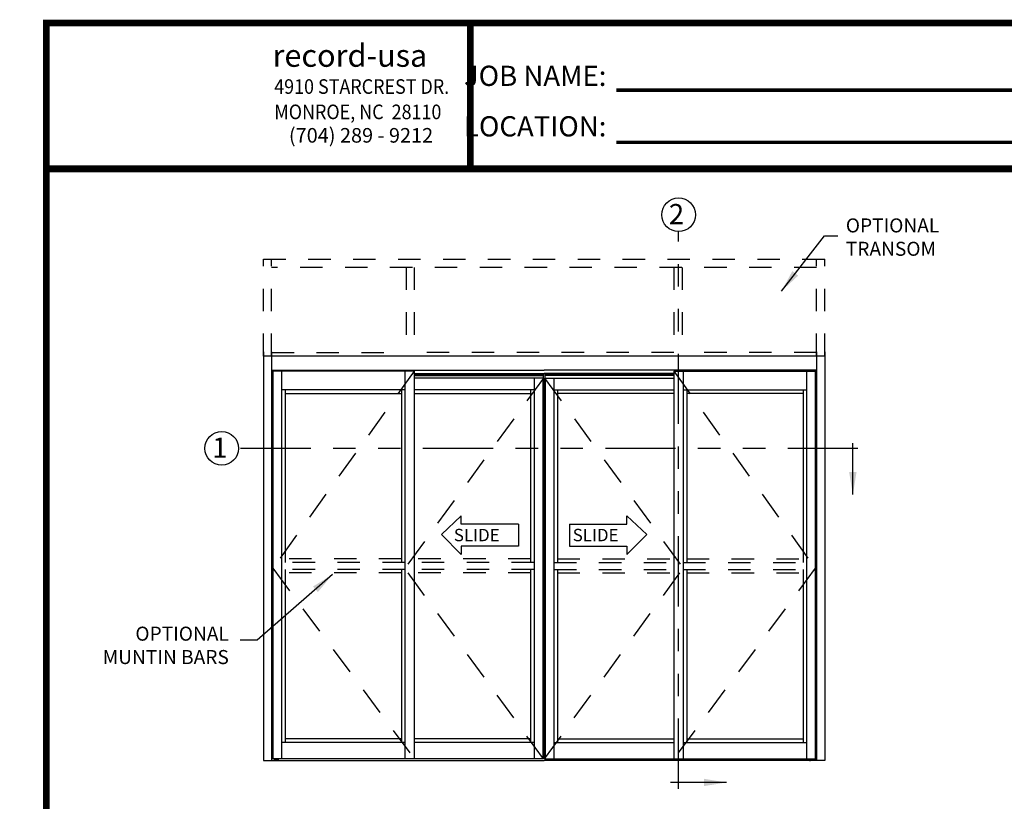
# Model space of a CAD drawing. Extents: x 0.3 to 8, y 0.1 to 10.5.
# Drawn here: x 0.3 to 4.7, y 7 to 10.5 of the extents above; entities that cross this region are included whole.
import ezdxf

# ---------------------------------------------------------------- set-up
doc = ezdxf.new("R2010")
doc.units = 0
doc.header["$MEASUREMENT"] = 0
doc.linetypes.add('HIDDEN', pattern=[0.375, 0.25, -0.125])
doc.linetypes.add('PHANTOM', pattern=[2.5, 1.25, -0.25, 0.25, -0.25, 0.25, -0.25])
doc.layers.get('0').update_dxf_attribs({"linetype": 'CONTINUOUS'})
doc.layers.add('Template', color=7, linetype='CONTINUOUS')
doc.styles.add('ROMANS', font='Romans.shx', dxfattribs={"height": 0.0625})
doc.styles.add('ROMANT', font='romant.shx', dxfattribs={"height": 0.15})
doc.styles.get("Standard").update_dxf_attribs({"font": 'romans.shx', "height": 0.06})
doc.styles.add('SWISS', font='swisseb.ttf', dxfattribs={"height": 0.1})
doc.styles.add('SWISSBI', font='swissbi.ttf', dxfattribs={"height": 0.1})
doc.styles.add('SWISSK', font='swissk.ttf', dxfattribs={"oblique": 15, "height": 0.06})
doc.dimstyles.get("Standard").update_dxf_attribs({"dimtxt": 0.03125, "dimasz": 0.1, "dimexe": 0.03125, "dimexo": 0.05, "dimgap": 0.05, "dimtad": 0, "dimdec": 6, "dimlfac": 4, "dimzin": 4, "dimdsep": 46, "dimlunit": 5, "dimtxsty": 'ROMANS', "dimcen": 0.09, "dimadec": 0, "dimazin": 0, "dimtfac": 1, "dimtdec": 4, "dimtofl": 0, "dimtmove": 0, "dimatfit": 3, "dimfxl": 0, "dimfrac": 2, "dimtolj": 1, "dimtzin": 4, "dimarcsym": 0})

msp = doc.modelspace()

# ---------------------------------------------------------------- linework, layer by layer
at = {"color": 7, "linetype": 'PHANTOM', "ltscale": 0.25}
for p, q in [((3.21660773, 7.03868368), (3.21660773, 9.52074645)), ((4.01550542, 8.55507635), (1.256777, 8.55507635))]:
    msp.add_line(p, q, dxfattribs=at)
at = {"linetype": 'HIDDEN', "ltscale": 0.4}
for p, q in [((1.36732085, 9.39765473), (3.86731652, 9.39765473)), ((1.36732085, 8.96630076), (1.36732085, 9.39765473)), ((1.40377917, 8.96630076), (1.40377917, 9.39765473)), ((3.83085821, 8.96630076), (3.83085821, 9.39765473)), ((3.86731652, 8.96630076), (3.86731652, 9.39765473)), ((3.83085821, 9.36119641), (1.40377917, 9.36119641)), ((2.00273726, 9.36119641), (2.00273726, 8.96630033)), ((2.03919558, 9.36119641), (2.03919558, 8.96630033)), ((3.19544179, 9.36119641), (3.19544179, 8.96630033)), ((3.23190011, 9.36119641), (3.23190011, 8.96630033)), ((1.40377917, 8.98192576), (2.00273726, 8.98192576)), ((3.19544179, 8.98192576), (2.03919558, 8.98192576)), ((3.83085821, 8.98192576), (3.23190011, 8.98192576)), ((1.99752886, 8.04702987), (1.44804998, 8.04702987)), ((1.98190386, 8.06265486), (1.46367498, 8.06265486)), ((2.55742454, 8.06265486), (2.03919551, 8.06265486)), ((2.57304953, 8.04702987), (2.03919551, 8.04702987)), ((2.66158784, 8.04702987), (3.19544187, 8.04702987)), ((2.67721283, 8.06265486), (3.19544187, 8.06265486)), ((3.23710852, 8.04702987), (3.78658739, 8.04702987)), ((3.25273351, 8.06265486), (3.7709624, 8.06265486)), ((1.99752886, 8.01577988), (1.44804998, 8.01577988)), ((1.98190386, 8.00015488), (1.46367498, 8.00015488)), ((2.57304953, 8.01577988), (2.03919551, 8.01577988)), ((2.55742454, 8.00015488), (2.03919551, 8.00015488)), ((2.66158784, 8.01577988), (3.19544187, 8.01577988)), ((2.67721283, 8.00015488), (3.19544187, 8.00015488)), ((3.23710852, 8.01577988), (3.78658739, 8.01577988)), ((3.25273351, 8.00015488), (3.7709624, 8.00015488))]:
    msp.add_line(p, q, dxfattribs=at)
at = {"color": 7}
for p, q in [((1.36732085, 8.98452986), (1.36732085, 7.16421772)), ((3.86731652, 8.96630076), (1.36732085, 8.96630076)), ((1.40377917, 8.98452986), (1.40377917, 7.16421772)), ((3.83085821, 8.98452986), (3.83085821, 7.16421772)), ((3.86731652, 8.98452986), (3.86731652, 7.16421772)), ((1.40638333, 8.88568497), (1.40377917, 8.88568497)), ((1.40638333, 8.89899924), (1.40638333, 7.17203022)), ((2.03919551, 8.89899924), (1.40638333, 8.89899924)), ((1.40934319, 8.89899924), (1.40934319, 7.17203022)), ((1.44804998, 8.89899924), (1.44804998, 7.17203022)), ((1.99752886, 8.89899924), (1.99752886, 7.17203022)), ((2.03919551, 8.89899924), (2.03919551, 7.17203022)), ((2.03919551, 8.88207216), (2.61341418, 8.88207216)), ((2.03919551, 8.88011904), (2.61341418, 8.88011904)), ((2.61471618, 8.86774925), (2.03919551, 8.86774925)), ((2.57304953, 8.86774925), (2.57304953, 7.17203022)), ((2.61175633, 8.86774925), (2.61175633, 7.17203022)), ((2.61341418, 8.88817606), (2.61341418, 8.86774925)), ((2.61471618, 8.86774925), (2.61471618, 7.17203022)), ((2.61992119, 8.86774925), (2.61992119, 7.17203022)), ((2.61992119, 8.86774925), (3.19544187, 8.86774925)), ((2.62122319, 8.88817606), (2.62122319, 8.86774925)), ((3.19544187, 8.88207216), (2.62122319, 8.88207216)), ((3.19544187, 8.88011904), (2.62122319, 8.88011904)), ((2.62288104, 8.86774925), (2.62288104, 7.17203022)), ((2.66158784, 8.86774925), (2.66158784, 7.17203022)), ((3.19544187, 8.89899924), (3.82825404, 8.89899924)), ((3.19544187, 8.89899924), (3.19544187, 7.17203022)), ((3.23710852, 8.89899924), (3.23710852, 7.17203022)), ((3.78658739, 8.89899924), (3.78658739, 7.17203022)), ((3.82529418, 8.89899924), (3.82529418, 7.17203022)), ((3.82825404, 8.89899924), (3.82825404, 7.17203022)), ((3.82825404, 8.88568497), (3.83085821, 8.88568497)), ((1.99752886, 8.81566594), (1.44804998, 8.81566594)), ((1.46367498, 8.81566594), (1.46367498, 8.04702987)), ((1.98190386, 8.81566594), (1.98190386, 8.04702987)), ((2.57304953, 8.81566594), (2.03919551, 8.81566594)), ((2.55742454, 8.81566594), (2.55742454, 8.04702987)), ((2.66158784, 8.81566594), (3.19544187, 8.81566594)), ((2.67721283, 8.81566594), (2.67721283, 8.04702987)), ((3.23710852, 8.81566594), (3.78658739, 8.81566594)), ((3.25273351, 8.81566594), (3.25273351, 8.04702987)), ((3.7709624, 8.81566594), (3.7709624, 8.04702987)), ((1.46367498, 8.80004069), (1.98190386, 8.80004069)), ((2.03919551, 8.80004069), (2.55742454, 8.80004069)), ((3.19544187, 8.80004069), (2.67721283, 8.80004069)), ((3.7709624, 8.80004069), (3.25273351, 8.80004069)), ((1.46367498, 8.01577988), (1.46367498, 7.24494685)), ((1.98190386, 8.01577988), (1.98190386, 7.24494685)), ((2.55742454, 8.01577988), (2.55742454, 7.24494685)), ((2.67721283, 8.01577988), (2.67721283, 7.24494685)), ((3.25273351, 8.01577988), (3.25273351, 7.24494685)), ((3.7709624, 8.01577988), (3.7709624, 7.24494685)), ((1.99752886, 7.24494685), (1.44804998, 7.24494685)), ((1.98190386, 7.26057185), (1.46367498, 7.26057185)), ((2.55742454, 7.26057185), (2.03919551, 7.26057185)), ((2.57304953, 7.24494685), (2.03919551, 7.24494685)), ((2.66158784, 7.24494685), (3.19544187, 7.24494685)), ((2.67721283, 7.26057185), (3.19544187, 7.26057185)), ((3.23710852, 7.24494685), (3.78658739, 7.24494685)), ((3.25273351, 7.26057185), (3.7709624, 7.26057185)), ((1.36732085, 7.16421772), (2.61732035, 7.16421772)), ((2.61471618, 7.17203022), (1.40638333, 7.17203022)), ((1.41686744, 7.16749907), (1.41749244, 7.16812407)), ((1.41686744, 7.16484282), (1.41686744, 7.16749907)), ((1.41749254, 7.16421772), (1.41686744, 7.16484282)), ((1.41749244, 7.16812407), (1.43428463, 7.16812407)), ((1.41749254, 7.16421772), (1.43428452, 7.16421772)), ((1.41937812, 7.17203022), (1.41937812, 7.16942615)), ((1.42137799, 7.16484282), (1.42137799, 7.16749907)), ((1.43039908, 7.16484282), (1.43039908, 7.16749907)), ((1.43239895, 7.16942615), (1.43239895, 7.17203022)), ((1.43490963, 7.16484282), (1.43428452, 7.16421772)), ((1.43490963, 7.16749907), (1.43428463, 7.16812407)), ((1.43490963, 7.16484282), (1.43490963, 7.16749907)), ((3.86731652, 7.16421772), (2.61731702, 7.16421772)), ((2.61992119, 7.17203022), (3.82825404, 7.17203022)), ((3.79972775, 7.16749907), (3.80035274, 7.16812407)), ((3.79972775, 7.16484282), (3.79972775, 7.16749907)), ((3.79972775, 7.16484282), (3.80035285, 7.16421772)), ((3.81714493, 7.16812407), (3.80035274, 7.16812407)), ((3.81714483, 7.16421772), (3.80035285, 7.16421772)), ((3.80223843, 7.16942615), (3.80223843, 7.17203022)), ((3.80423829, 7.16484282), (3.80423829, 7.16749907)), ((3.81325939, 7.16484282), (3.81325939, 7.16749907)), ((3.81525925, 7.17203022), (3.81525925, 7.16942615)), ((3.81714483, 7.16421772), (3.81776993, 7.16484282)), ((3.81776993, 7.16749907), (3.81714493, 7.16812407)), ((3.81776993, 7.16484282), (3.81776993, 7.16749907))]:
    msp.add_line(p, q, dxfattribs=at)
for p, q in [((1.40377917, 8.90380106), (2.61732035, 8.90380106)), ((3.83085821, 8.90380106), (2.61731702, 8.90380106)), ((2.03919551, 8.88817606), (2.61732035, 8.88817606)), ((3.19544187, 8.88817606), (2.61731702, 8.88817606))]:
    msp.add_line(p, q)
at = {"color": 7, "linetype": 'HIDDEN', "ltscale": 0.5}
for p, q in [((2.03919551, 8.89899924), (1.40934319, 8.02098821)), ((2.61471618, 8.86774925), (1.99752886, 8.02098821)), ((2.61992119, 8.86774925), (3.23710852, 8.02098821)), ((3.19544187, 8.89899924), (3.82529418, 8.02098821)), ((1.40934319, 8.02098821), (2.03919551, 7.17203022)), ((2.61471618, 7.17203022), (1.99752886, 8.02098821)), ((2.61992119, 7.17203022), (3.23710852, 8.02098821)), ((3.82529418, 8.02098821), (3.19544187, 7.17203022))]:
    msp.add_line(p, q, dxfattribs=at)
at = {"color": 7, "linetype": 'Continuous'}
for p, q in [((2.24788491, 8.25484279), (2.16015159, 8.17068321)), ((2.24788491, 8.21745599), (2.24788491, 8.25484279)), ((2.98675246, 8.25484279), (3.07448578, 8.17068321)), ((2.98675246, 8.21745599), (2.98675246, 8.25484279)), ((2.50319123, 8.21745599), (2.24788491, 8.21745599)), ((2.50319123, 8.21745599), (2.50319123, 8.11923708)), ((2.73144615, 8.21745599), (2.98675246, 8.21745599)), ((2.73144615, 8.21745599), (2.73144615, 8.11923708)), ((2.16015159, 8.17068321), (2.24788491, 8.08185028)), ((3.07448578, 8.17068321), (2.98675246, 8.08185028)), ((2.50319123, 8.11923708), (2.24788491, 8.11923708)), ((2.24788491, 8.11923708), (2.24788491, 8.08185028)), ((2.73144615, 8.11923708), (2.98675246, 8.11923708)), ((2.98675246, 8.11923708), (2.98675246, 8.08185028))]:
    msp.add_line(p, q, dxfattribs=at)
at = {"const_width": 0.03}
msp.add_lwpolyline([(0.4, 10.45), (0.4, 0.2), (7.9, 0.2), (7.9, 10.45)], close=True, dxfattribs=at)
msp.add_lwpolyline([(7.91, 9.800375), (0.41, 9.800375)], dxfattribs=at)
msp.add_circle((3.21660773, 9.59574645), 0.075)
at = {"color": 7}
msp.add_circle((1.181777, 8.55507635), 0.075, dxfattribs=at)
for centre, start, end in [((1.41807604, 7.16942615), 270, 0), ((1.43370103, 7.16942615), 180, 270), ((3.80093634, 7.16942615), 270, 0), ((3.81656134, 7.16942615), 180, 270)]:
    msp.add_arc(centre, 0.00130208, start, end, dxfattribs=at)
at = {"color": 7, "extrusion": (0, 0, -1)}
for centre, major_axis, ratio, start_param, end_param in [((1.41686744, 7.16749907), (-0.00451076, 0.0000062), 0.1400953538, 1.7096087128, 3.1317853184), ((1.42588853, 7.16749907), (-0.00451055, 0), 0.1385640646, 0, 3.1415926536), ((1.43490963, 7.16484282), (-0.00451076, 0.00000631), 0.1401222629, -1.4319643081, -0.0099795748), ((3.79972775, 7.16749907), (-0.00451076, 0.0000062), 0.1400953538, 1.7096087128, 3.1317853184), ((3.80874884, 7.16484282), (0.00451055, 0), 0.1385640646, 0, 3.1415926536), ((3.81776993, 7.16484282), (-0.00451076, 0.00000631), 0.1401222629, -1.4319643081, -0.0099795748)]:
    msp.add_ellipse(centre, major_axis=major_axis, ratio=ratio, start_param=start_param, end_param=end_param, dxfattribs=at)
at = {"color": 7}
for centre, major_axis, ratio, start_param, end_param in [((1.41686744, 7.16484282), (0.00451076, 0.00000631), 0.1401222629, -1.4319643081, -0.0099795748), ((1.42588853, 7.16484282), (-0.00451055, 0), 0.1385640646, 0, 3.1415926536), ((1.43490963, 7.16749907), (0.00451076, 0.0000062), 0.1400953538, 1.7096087128, 3.1317853184), ((3.79972775, 7.16484282), (0.00451076, 0.00000631), 0.1401222629, -1.4319643081, -0.0099795748), ((3.80874884, 7.16749907), (0.00451055, 0), 0.1385640646, 0, 3.1415926536), ((3.81776993, 7.16749907), (0.00451076, 0.0000062), 0.1400953538, 1.7096087128, 3.1317853184)]:
    msp.add_ellipse(centre, major_axis=major_axis, ratio=ratio, start_param=start_param, end_param=end_param, dxfattribs=at)
at = {"layer": 'Template'}
for points, const_width in [([(2.28954653, 9.79094787), (2.28954653, 10.44057287)], 0.03), ([(2.93926293, 10.15097072), (5.02473138, 10.15097072)], 0.015), ([(2.93926293, 9.91901573), (5.02473138, 9.91901573)], 0.015)]:
    msp.add_lwpolyline(points, dxfattribs=dict(at, const_width=const_width))

# ---------------------------------------------------------------- texts
at = {"style": 'ROMANT'}
msp.add_text('2', height=0.09, dxfattribs=at).set_placement((3.17313431, 9.55379476))
at = {"color": 7, "style": 'ROMANT'}
msp.add_text('1', height=0.09, dxfattribs=at).set_placement((1.13930337, 8.51312465))
at = {"color": 7, "linetype": 'Continuous', "style": 'SWISS'}
for p in [(2.21554268, 8.14121905), (2.74501243, 8.14121905)]:
    msp.add_text('SLIDE', height=0.055210822, dxfattribs=at).set_placement(p)
at = {"char_height": 0.0625, "style": 'ROMANS'}
for s, insert, attachment_point in [('OPTIONAL\\PTRANSOM', (3.96135441, 9.5796454), 1), ('OPTIONAL\\P     MUNTIN BARS', (1.21347044, 7.66926756), 6)]:
    msp.add_mtext(s, dxfattribs=dict(at, insert=insert, attachment_point=attachment_point))
at = {"layer": 'Template', "linetype": 'Continuous', "style": 'SWISSK', "oblique": 10}
msp.add_text('record-usa', height=0.1, dxfattribs=at).set_placement((1.40817727, 10.25513825))
at = {"layer": 'Template', "linetype": 'Continuous', "style": 'SWISSBI', "width": 0.9}
for s, p in [('4910 STARCREST DR.', (1.41551592, 10.13463481)), ('MONROE, NC  28110', (1.41551592, 10.02176591))]:
    msp.add_text(s, height=0.065, dxfattribs=at).set_placement(p)
at = {"layer": 'Template', "linetype": 'Continuous', "style": 'SWISSBI'}
msp.add_text('(704) 289 - 9212', height=0.065, dxfattribs=at).set_placement((1.48093201, 9.91724336))
at = {"layer": 'Template', "insert": (2.89501596, 10.102377), "char_height": 0.09, "attachment_point": 6, "line_spacing_factor": 1.5}
msp.add_mtext('{\\fArial Narrow|b1|i0|c0|p34;JOB NAME:\\PLOCATION:}', dxfattribs=at)

# ---------------------------------------------------------------- leaders
msp.add_leader([(3.67499252, 9.25566821), (3.86601355, 9.50269849), (3.92594171, 9.50269849)], dimstyle='Standard')
at = {"color": 7, "linetype": 'Continuous'}
for points in [[(3.99271969, 8.34909253), (3.99271969, 8.57853423)], [(3.42923413, 7.06657874), (3.18053471, 7.06657874)]]:
    msp.add_leader(points, dimstyle='Standard', dxfattribs=at)
at = {"annotation_type": 0, "has_hookline": 1, "hookline_direction": 1, "text_width": 0.93154762}
msp.add_leader([(1.67474632, 7.99283205), (1.33920955, 7.70051756), (1.26347044, 7.70051756)], dimstyle='Standard', dxfattribs=at)

doc.saveas('drawing.dxf')
